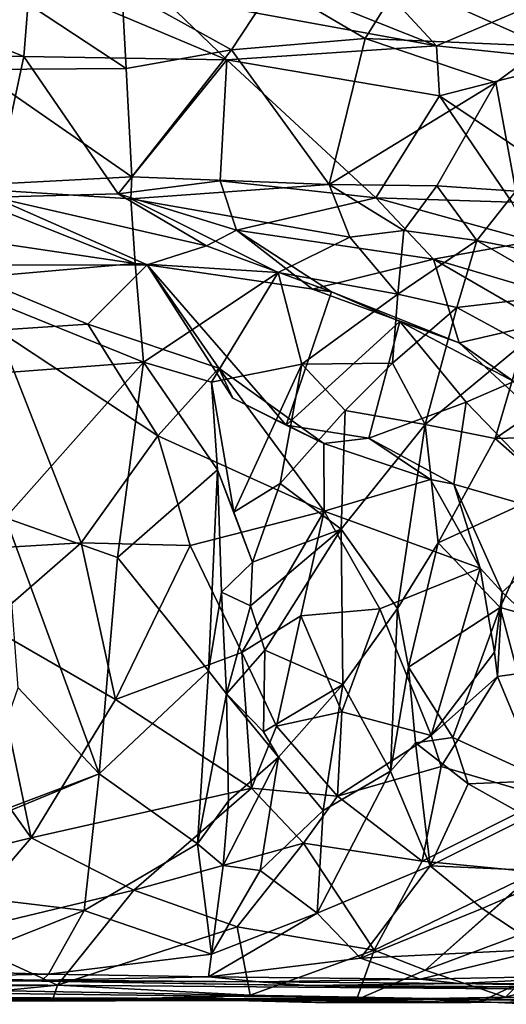
# Model space of a CAD drawing. Units: metres. Extents: x -16.25 to -12.84, y 4.51 to 8.63.
# Drawn here: x -13.74 to -13.35, y 4.51 to 5.29 of the extents above; entities that cross this region are included whole.
import ezdxf

# ---------------------------------------------------------------- set-up
doc = ezdxf.new("R2010")
doc.units = ezdxf.units.M

msp = doc.modelspace()

# ---------------------------------------------------------------- linework, layer by layer
at = {"layer": '1'}
for points in [[(-13.735201, 5.262125, 3.218097), (-13.730216, 5.325266, 3.138086), (-13.858915, 5.311751, 3.232061)], [(-13.735201, 5.262125, 3.218097), (-13.574466, 5.259506, 3.093093), (-13.730216, 5.325266, 3.138086)], [(-13.574466, 5.259506, 3.093093), (-13.627519, 5.310845, 3.066789), (-13.730216, 5.325266, 3.138086)], [(-13.759529, 5.322136, 0.864922), (-13.65422, 5.252508, 0.855139), (-13.772427, 5.251716, 0.772927)], [(-13.657597, 5.315634, 0.937558), (-13.65422, 5.252508, 0.855139), (-13.759529, 5.322136, 0.864922)], [(-13.570649, 5.267389, 0.935192), (-13.657597, 5.315634, 0.937558), (-13.536843, 5.319021, 1.051798)], [(-13.4082, 5.270486, 2.907453), (-13.525801, 5.31755, 2.96236), (-13.627519, 5.310845, 3.066789)], [(-13.570649, 5.267389, 0.935192), (-13.536843, 5.319021, 1.051798), (-13.464845, 5.276275, 1.055484)], [(-13.536843, 5.319021, 1.051798), (-13.436924, 5.321693, 1.176646), (-13.464845, 5.276275, 1.055484)], [(-13.4082, 5.270486, 2.907453), (-13.442264, 5.307594, 2.873232), (-13.525801, 5.31755, 2.96236)], [(-13.322104, 5.270266, 1.238726), (-13.464845, 5.276275, 1.055484), (-13.436924, 5.321693, 1.176646)], [(-13.322104, 5.270266, 1.238726), (-13.436924, 5.321693, 1.176646), (-13.349775, 5.320663, 1.306602)], [(-13.858915, 5.311751, 3.232061), (-13.830629, 5.264268, 3.287174), (-13.735201, 5.262125, 3.218097)], [(-13.657597, 5.315634, 0.937558), (-13.570649, 5.267389, 0.935192), (-13.65422, 5.252508, 0.855139)], [(-13.627519, 5.310845, 3.066789), (-13.574466, 5.259506, 3.093093), (-13.4082, 5.270486, 2.907453)], [(-13.442264, 5.307594, 2.873232), (-13.4082, 5.270486, 2.907453), (-13.318612, 5.308929, 2.68872)], [(-13.296705, 5.259002, 2.759162), (-13.318612, 5.308929, 2.68872), (-13.4082, 5.270486, 2.907453)], [(-13.574466, 5.259506, 3.093093), (-13.406023, 5.230827, 2.93315), (-13.4082, 5.270486, 2.907453)], [(-13.493264, 5.160629, 0.978464), (-13.570649, 5.267389, 0.935192), (-13.464845, 5.276275, 1.055484)], [(-13.464845, 5.276275, 1.055484), (-13.361342, 5.24156, 1.157014), (-13.493264, 5.160629, 0.978464)], [(-13.322104, 5.270266, 1.238726), (-13.361342, 5.24156, 1.157014), (-13.464845, 5.276275, 1.055484)], [(-13.406023, 5.230827, 2.93315), (-13.296705, 5.259002, 2.759162), (-13.4082, 5.270486, 2.907453)], [(-13.361342, 5.24156, 1.157014), (-13.322104, 5.270266, 1.238726), (-13.345437, 5.155375, 1.152217)], [(-13.759325, 5.150635, 3.266691), (-13.735201, 5.262125, 3.218097), (-13.830629, 5.264268, 3.287174)], [(-13.660399, 5.153158, 3.200259), (-13.735201, 5.262125, 3.218097), (-13.759325, 5.150635, 3.266691)], [(-13.735201, 5.262125, 3.218097), (-13.660399, 5.153158, 3.200259), (-13.574466, 5.259506, 3.093093)], [(-13.649542, 5.166687, 0.842858), (-13.65422, 5.252508, 0.855139), (-13.570649, 5.267389, 0.935192)], [(-13.493264, 5.160629, 0.978464), (-13.649542, 5.166687, 0.842858), (-13.570649, 5.267389, 0.935192)], [(-13.579703, 5.163559, 3.133191), (-13.574466, 5.259506, 3.093093), (-13.660399, 5.153158, 3.200259)], [(-13.456354, 5.150159, 3.013918), (-13.574466, 5.259506, 3.093093), (-13.579703, 5.163559, 3.133191)], [(-13.406023, 5.230827, 2.93315), (-13.574466, 5.259506, 3.093093), (-13.456354, 5.150159, 3.013918)], [(-13.406023, 5.230827, 2.93315), (-13.280694, 5.146757, 2.78454), (-13.296705, 5.259002, 2.759162)], [(-13.649542, 5.166687, 0.842858), (-13.79998, 5.158884, 0.7427), (-13.772427, 5.251716, 0.772927)], [(-13.772427, 5.251716, 0.772927), (-13.65422, 5.252508, 0.855139), (-13.649542, 5.166687, 0.842858)], [(-13.493264, 5.160629, 0.978464), (-13.361342, 5.24156, 1.157014), (-13.408136, 5.159504, 1.077342)], [(-13.361342, 5.24156, 1.157014), (-13.345437, 5.155375, 1.152217), (-13.408136, 5.159504, 1.077342)], [(-13.348531, 5.146724, 2.886284), (-13.406023, 5.230827, 2.93315), (-13.456354, 5.150159, 3.013918)], [(-13.406023, 5.230827, 2.93315), (-13.348531, 5.146724, 2.886284), (-13.280694, 5.146757, 2.78454)], [(-13.649542, 5.166687, 0.842858), (-13.650479, 5.149355, 0.824343), (-13.79998, 5.158884, 0.7427)], [(-13.660399, 5.153158, 3.200259), (-13.566859, 5.124431, 3.147992), (-13.579703, 5.163559, 3.133191)], [(-13.493264, 5.160629, 0.978464), (-13.650479, 5.149355, 0.824343), (-13.649542, 5.166687, 0.842858)], [(-13.650479, 5.149355, 0.824343), (-13.493264, 5.160629, 0.978464), (-13.477069, 5.118967, 0.900806)], [(-13.579703, 5.163559, 3.133191), (-13.566859, 5.124431, 3.147992), (-13.456354, 5.150159, 3.013918)], [(-13.493264, 5.160629, 0.978464), (-13.408136, 5.159504, 1.077342), (-13.434057, 5.124081, 0.989161)], [(-13.434057, 5.124081, 0.989161), (-13.477069, 5.118967, 0.900806), (-13.493264, 5.160629, 0.978464)], [(-13.79998, 5.158884, 0.7427), (-13.647028, 5.098127, 0.707863), (-13.755788, 5.114055, 0.668695)], [(-13.647028, 5.098127, 0.707863), (-13.79998, 5.158884, 0.7427), (-13.650479, 5.149355, 0.824343)], [(-13.660399, 5.153158, 3.200259), (-13.759325, 5.150635, 3.266691), (-13.590588, 5.112072, 3.239185)], [(-13.590588, 5.112072, 3.239185), (-13.566859, 5.124431, 3.147992), (-13.660399, 5.153158, 3.200259)], [(-13.376308, 5.116236, 0.982892), (-13.434057, 5.124081, 0.989161), (-13.408136, 5.159504, 1.077342)], [(-13.376308, 5.116236, 0.982892), (-13.408136, 5.159504, 1.077342), (-13.345437, 5.155375, 1.152217)], [(-13.376308, 5.116236, 0.982892), (-13.345437, 5.155375, 1.152217), (-13.236418, 5.08932, 1.106761)], [(-13.796391, 5.096754, 3.405033), (-13.637419, 5.097075, 3.304682), (-13.759325, 5.150635, 3.266691)], [(-13.637419, 5.097075, 3.304682), (-13.590588, 5.112072, 3.239185), (-13.759325, 5.150635, 3.266691)], [(-13.650479, 5.149355, 0.824343), (-13.477069, 5.118967, 0.900806), (-13.533768, 5.090896, 0.78853)], [(-13.650479, 5.149355, 0.824343), (-13.533768, 5.090896, 0.78853), (-13.647028, 5.098127, 0.707863)], [(-13.456354, 5.150159, 3.013918), (-13.566859, 5.124431, 3.147992), (-13.410696, 5.101473, 3.08243)], [(-13.456354, 5.150159, 3.013918), (-13.331865, 5.115784, 2.965392), (-13.348531, 5.146724, 2.886284)], [(-13.456354, 5.150159, 3.013918), (-13.410696, 5.101473, 3.08243), (-13.331865, 5.115784, 2.965392)], [(-13.566859, 5.124431, 3.147992), (-13.590588, 5.112072, 3.239185), (-13.491404, 5.075512, 3.207499)], [(-13.506606, 5.077776, 3.1442), (-13.410696, 5.101473, 3.08243), (-13.566859, 5.124431, 3.147992)], [(-13.506606, 5.077776, 3.1442), (-13.566859, 5.124431, 3.147992), (-13.491404, 5.075512, 3.207499)], [(-13.434057, 5.124081, 0.989161), (-13.438834, 5.073594, 0.926378), (-13.477069, 5.118967, 0.900806)], [(-13.376308, 5.116236, 0.982892), (-13.438834, 5.073594, 0.926378), (-13.434057, 5.124081, 0.989161)], [(-13.647028, 5.098127, 0.707863), (-13.800222, 5.084535, 0.600254), (-13.755788, 5.114055, 0.668695)], [(-13.438834, 5.073594, 0.926378), (-13.533768, 5.090896, 0.78853), (-13.477069, 5.118967, 0.900806)], [(-13.376308, 5.116236, 0.982892), (-13.39227, 5.063194, 0.884187), (-13.438834, 5.073594, 0.926378)], [(-13.331865, 5.115784, 2.965392), (-13.410696, 5.101473, 3.08243), (-13.273711, 5.060821, 3.018881)], [(-13.376308, 5.116236, 0.982892), (-13.302672, 5.073716, 0.994269), (-13.39227, 5.063194, 0.884187)], [(-13.302672, 5.073716, 0.994269), (-13.376308, 5.116236, 0.982892), (-13.236418, 5.08932, 1.106761)], [(-13.491404, 5.075512, 3.207499), (-13.590588, 5.112072, 3.239185), (-13.637419, 5.097075, 3.304682)], [(-13.640309, 5.019748, 0.618575), (-13.800222, 5.084535, 0.600254), (-13.647028, 5.098127, 0.707863)], [(-13.533768, 5.090896, 0.78853), (-13.640309, 5.019748, 0.618575), (-13.647028, 5.098127, 0.707863)], [(-13.410696, 5.101473, 3.08243), (-13.506606, 5.077776, 3.1442), (-13.390245, 5.034985, 3.098714)], [(-13.410696, 5.101473, 3.08243), (-13.390245, 5.034985, 3.098714), (-13.323152, 5.050782, 3.067039)], [(-13.323152, 5.050782, 3.067039), (-13.273711, 5.060821, 3.018881), (-13.410696, 5.101473, 3.08243)], [(-13.796391, 5.096754, 3.405033), (-13.684485, 5.049923, 3.399622), (-13.637419, 5.097075, 3.304682)], [(-13.796391, 5.096754, 3.405033), (-13.755999, 5.045193, 3.44223), (-13.684485, 5.049923, 3.399622)], [(-13.580862, 5.015106, 3.354753), (-13.637419, 5.097075, 3.304682), (-13.684485, 5.049923, 3.399622)], [(-13.586524, 5.003997, 0.661122), (-13.640309, 5.019748, 0.618575), (-13.533768, 5.090896, 0.78853)], [(-13.637419, 5.097075, 3.304682), (-13.580862, 5.015106, 3.354753), (-13.56955, 4.991336, 3.280657)], [(-13.56955, 4.991336, 3.280657), (-13.527351, 4.969939, 3.238347), (-13.637419, 5.097075, 3.304682)], [(-13.637419, 5.097075, 3.304682), (-13.527351, 4.969939, 3.238347), (-13.491404, 5.075512, 3.207499)], [(-13.586524, 5.003997, 0.661122), (-13.533768, 5.090896, 0.78853), (-13.514883, 5.018262, 0.782296)], [(-13.438834, 5.073594, 0.926378), (-13.514883, 5.018262, 0.782296), (-13.533768, 5.090896, 0.78853)], [(-13.640309, 5.019748, 0.618575), (-13.766217, 5.010288, 0.543897), (-13.800222, 5.084535, 0.600254)], [(-13.527351, 4.969939, 3.238347), (-13.437398, 5.052122, 3.188331), (-13.491404, 5.075512, 3.207499)], [(-13.390245, 5.034985, 3.098714), (-13.506606, 5.077776, 3.1442), (-13.491404, 5.075512, 3.207499)], [(-13.491404, 5.075512, 3.207499), (-13.437398, 5.052122, 3.188331), (-13.390245, 5.034985, 3.098714)], [(-13.514883, 5.018262, 0.782296), (-13.438834, 5.073594, 0.926378), (-13.443273, 5.018968, 0.794799)], [(-13.39227, 5.063194, 0.884187), (-13.443273, 5.018968, 0.794799), (-13.438834, 5.073594, 0.926378)], [(-13.33959, 5.034507, 0.898851), (-13.39227, 5.063194, 0.884187), (-13.302672, 5.073716, 0.994269)], [(-13.39227, 5.063194, 0.884187), (-13.417187, 4.97039, 0.778834), (-13.443273, 5.018968, 0.794799)], [(-13.39227, 5.063194, 0.884187), (-13.33959, 5.034507, 0.898851), (-13.417187, 4.97039, 0.778834)], [(-13.437398, 5.052122, 3.188331), (-13.527351, 4.969939, 3.238347), (-13.461959, 4.959501, 3.209513)], [(-13.384867, 4.987933, 3.187146), (-13.437398, 5.052122, 3.188331), (-13.461959, 4.959501, 3.209513)], [(-13.384867, 4.987933, 3.187146), (-13.347107, 5.004463, 3.146134), (-13.437398, 5.052122, 3.188331)], [(-13.347107, 5.004463, 3.146134), (-13.390245, 5.034985, 3.098714), (-13.437398, 5.052122, 3.188331)], [(-13.390245, 5.034985, 3.098714), (-13.333528, 4.982452, 3.091597), (-13.323152, 5.050782, 3.067039)], [(-13.755999, 5.045193, 3.44223), (-13.765604, 4.871997, 3.461785), (-13.689919, 4.876511, 3.468454)], [(-13.629129, 4.961494, 3.429636), (-13.684485, 5.049923, 3.399622), (-13.755999, 5.045193, 3.44223)], [(-13.755999, 5.045193, 3.44223), (-13.689919, 4.876511, 3.468454), (-13.629129, 4.961494, 3.429636)], [(-13.684485, 5.049923, 3.399622), (-13.629129, 4.961494, 3.429636), (-13.580862, 5.015106, 3.354753)], [(-13.361822, 4.959185, 0.87203), (-13.417187, 4.97039, 0.778834), (-13.33959, 5.034507, 0.898851)], [(-13.333528, 4.982452, 3.091597), (-13.390245, 5.034985, 3.098714), (-13.347107, 5.004463, 3.146134)], [(-13.33959, 5.034507, 0.898851), (-13.291176, 5.007347, 0.97465), (-13.361822, 4.959185, 0.87203)], [(-13.766217, 5.010288, 0.543897), (-13.640309, 5.019748, 0.618575), (-13.749829, 4.896389, 0.514142)], [(-13.749829, 4.896389, 0.514142), (-13.640309, 5.019748, 0.618575), (-13.660976, 4.865025, 0.558611)], [(-13.660976, 4.865025, 0.558611), (-13.640309, 5.019748, 0.618575), (-13.581897, 4.934474, 0.637633)], [(-13.640309, 5.019748, 0.618575), (-13.586524, 5.003997, 0.661122), (-13.581897, 4.934474, 0.637633)], [(-13.580862, 5.015106, 3.354753), (-13.629129, 4.961494, 3.429636), (-13.497273, 4.901775, 3.347808)], [(-13.568826, 4.900982, 0.689985), (-13.586524, 5.003997, 0.661122), (-13.514883, 5.018262, 0.782296)], [(-13.497435, 4.95517, 3.3071), (-13.580862, 5.015106, 3.354753), (-13.497273, 4.901775, 3.347808)], [(-13.56955, 4.991336, 3.280657), (-13.580862, 5.015106, 3.354753), (-13.497435, 4.95517, 3.3071)], [(-13.568826, 4.900982, 0.689985), (-13.514883, 5.018262, 0.782296), (-13.532145, 4.923665, 0.729844)], [(-13.532145, 4.923665, 0.729844), (-13.514883, 5.018262, 0.782296), (-13.480662, 4.981503, 0.75533)], [(-13.514883, 5.018262, 0.782296), (-13.443273, 5.018968, 0.794799), (-13.480662, 4.981503, 0.75533)], [(-13.443273, 5.018968, 0.794799), (-13.417187, 4.97039, 0.778834), (-13.480662, 4.981503, 0.75533)], [(-13.581897, 4.934474, 0.637633), (-13.586524, 5.003997, 0.661122), (-13.568826, 4.900982, 0.689985)], [(-13.293987, 4.89397, 3.132185), (-13.347107, 5.004463, 3.146134), (-13.384867, 4.987933, 3.187146)], [(-13.303476, 4.960811, 0.925414), (-13.361822, 4.959185, 0.87203), (-13.291176, 5.007347, 0.97465)], [(-13.56955, 4.991336, 3.280657), (-13.497435, 4.95517, 3.3071), (-13.527351, 4.969939, 3.238347)], [(-13.480662, 4.981503, 0.75533), (-13.483693, 4.887258, 0.696839), (-13.532145, 4.923665, 0.729844)], [(-13.483693, 4.887258, 0.696839), (-13.480662, 4.981503, 0.75533), (-13.417187, 4.97039, 0.778834)], [(-13.461959, 4.959501, 3.209513), (-13.39465, 4.923178, 3.188926), (-13.384867, 4.987933, 3.187146)], [(-13.384867, 4.987933, 3.187146), (-13.39465, 4.923178, 3.188926), (-13.293987, 4.89397, 3.132185)], [(-13.497435, 4.95517, 3.3071), (-13.461959, 4.959501, 3.209513), (-13.527351, 4.969939, 3.238347)], [(-13.483693, 4.887258, 0.696839), (-13.417187, 4.97039, 0.778834), (-13.439069, 4.82446, 0.720659)], [(-13.407025, 4.876584, 0.788612), (-13.439069, 4.82446, 0.720659), (-13.417187, 4.97039, 0.778834)], [(-13.407025, 4.876584, 0.788612), (-13.417187, 4.97039, 0.778834), (-13.361822, 4.959185, 0.87203)], [(-13.603556, 4.874551, 3.439564), (-13.629129, 4.961494, 3.429636), (-13.689919, 4.876511, 3.468454)], [(-13.603556, 4.874551, 3.439564), (-13.497273, 4.901775, 3.347808), (-13.629129, 4.961494, 3.429636)], [(-13.461959, 4.959501, 3.209513), (-13.497435, 4.95517, 3.3071), (-13.413004, 4.926721, 3.2489)], [(-13.461959, 4.959501, 3.209513), (-13.413004, 4.926721, 3.2489), (-13.39465, 4.923178, 3.188926)], [(-13.361822, 4.959185, 0.87203), (-13.315681, 4.918444, 0.855612), (-13.407025, 4.876584, 0.788612)], [(-13.315681, 4.918444, 0.855612), (-13.361822, 4.959185, 0.87203), (-13.303476, 4.960811, 0.925414)], [(-13.497273, 4.901775, 3.347808), (-13.413004, 4.926721, 3.2489), (-13.497435, 4.95517, 3.3071)], [(-13.581897, 4.934474, 0.637633), (-13.588977, 4.775023, 0.611997), (-13.660976, 4.865025, 0.558611)], [(-13.581897, 4.934474, 0.637633), (-13.57851, 4.837528, 0.65814), (-13.588977, 4.775023, 0.611997)], [(-13.581897, 4.934474, 0.637633), (-13.553972, 4.861172, 0.68965), (-13.57851, 4.837528, 0.65814)], [(-13.581897, 4.934474, 0.637633), (-13.568826, 4.900982, 0.689985), (-13.553972, 4.861172, 0.68965)], [(-13.413004, 4.926721, 3.2489), (-13.497273, 4.901775, 3.347808), (-13.373699, 4.856474, 3.235079)], [(-13.373699, 4.856474, 3.235079), (-13.39465, 4.923178, 3.188926), (-13.413004, 4.926721, 3.2489)], [(-13.532145, 4.923665, 0.729844), (-13.553972, 4.861172, 0.68965), (-13.568826, 4.900982, 0.689985)], [(-13.553972, 4.861172, 0.68965), (-13.532145, 4.923665, 0.729844), (-13.483693, 4.887258, 0.696839)], [(-13.407025, 4.876584, 0.788612), (-13.315681, 4.918444, 0.855612), (-13.357952, 4.825341, 0.79156)], [(-13.373699, 4.856474, 3.235079), (-13.356197, 4.837479, 3.177669), (-13.39465, 4.923178, 3.188926)], [(-13.293987, 4.89397, 3.132185), (-13.39465, 4.923178, 3.188926), (-13.356197, 4.837479, 3.177669)], [(-13.259313, 4.79748, 0.88927), (-13.357952, 4.825341, 0.79156), (-13.315681, 4.918444, 0.855612)], [(-13.749829, 4.896389, 0.514142), (-13.675527, 4.693454, 0.565147), (-13.739778, 4.761569, 0.556917)], [(-13.660976, 4.865025, 0.558611), (-13.675527, 4.693454, 0.565147), (-13.749829, 4.896389, 0.514142)], [(-13.603556, 4.874551, 3.439564), (-13.562644, 4.789496, 3.404936), (-13.497273, 4.901775, 3.347808)], [(-13.51569, 4.818751, 3.343388), (-13.497273, 4.901775, 3.347808), (-13.562644, 4.789496, 3.404936)], [(-13.453225, 4.824188, 3.321177), (-13.497273, 4.901775, 3.347808), (-13.51569, 4.818751, 3.343388)], [(-13.453225, 4.824188, 3.321177), (-13.373699, 4.856474, 3.235079), (-13.497273, 4.901775, 3.347808)], [(-13.544426, 4.791358, 0.693784), (-13.555679, 4.826537, 0.689569), (-13.483693, 4.887258, 0.696839)], [(-13.555679, 4.826537, 0.689569), (-13.553972, 4.861172, 0.68965), (-13.483693, 4.887258, 0.696839)], [(-13.483693, 4.887258, 0.696839), (-13.482429, 4.764181, 0.685123), (-13.544426, 4.791358, 0.693784)], [(-13.483693, 4.887258, 0.696839), (-13.439069, 4.82446, 0.720659), (-13.482429, 4.764181, 0.685123)], [(-13.293987, 4.89397, 3.132185), (-13.356197, 4.837479, 3.177669), (-13.295543, 4.77965, 3.136703)], [(-13.765604, 4.871997, 3.461785), (-13.764836, 4.811165, 3.457218), (-13.689919, 4.876511, 3.468454)], [(-13.662616, 4.752281, 3.465849), (-13.689919, 4.876511, 3.468454), (-13.764836, 4.811165, 3.457218)], [(-13.603556, 4.874551, 3.439564), (-13.689919, 4.876511, 3.468454), (-13.662616, 4.752281, 3.465849)], [(-13.662616, 4.752281, 3.465849), (-13.562644, 4.789496, 3.404936), (-13.603556, 4.874551, 3.439564)], [(-13.430393, 4.777981, 0.766273), (-13.439069, 4.82446, 0.720659), (-13.407025, 4.876584, 0.788612)], [(-13.357952, 4.825341, 0.79156), (-13.430393, 4.777981, 0.766273), (-13.407025, 4.876584, 0.788612)], [(-13.588977, 4.775023, 0.611997), (-13.675527, 4.693454, 0.565147), (-13.660976, 4.865025, 0.558611)], [(-13.555679, 4.826537, 0.689569), (-13.57851, 4.837528, 0.65814), (-13.553972, 4.861172, 0.68965)], [(-13.412476, 4.723763, 3.264268), (-13.373699, 4.856474, 3.235079), (-13.453225, 4.824188, 3.321177)], [(-13.412476, 4.723763, 3.264268), (-13.362449, 4.789753, 3.21591), (-13.373699, 4.856474, 3.235079)], [(-13.373699, 4.856474, 3.235079), (-13.362449, 4.789753, 3.21591), (-13.356197, 4.837479, 3.177669)], [(-13.574742, 4.756761, 0.6585), (-13.588977, 4.775023, 0.611997), (-13.57851, 4.837528, 0.65814)], [(-13.555679, 4.826537, 0.689569), (-13.574742, 4.756761, 0.6585), (-13.57851, 4.837528, 0.65814)], [(-13.362449, 4.789753, 3.21591), (-13.359975, 4.770496, 3.175156), (-13.356197, 4.837479, 3.177669)], [(-13.295543, 4.77965, 3.136703), (-13.356197, 4.837479, 3.177669), (-13.359975, 4.770496, 3.175156)], [(-13.574742, 4.756761, 0.6585), (-13.555679, 4.826537, 0.689569), (-13.544426, 4.791358, 0.693784)], [(-13.439069, 4.82446, 0.720659), (-13.444663, 4.69559, 0.735028), (-13.482429, 4.764181, 0.685123)], [(-13.430393, 4.777981, 0.766273), (-13.444663, 4.69559, 0.735028), (-13.439069, 4.82446, 0.720659)], [(-13.430393, 4.777981, 0.766273), (-13.357952, 4.825341, 0.79156), (-13.39539, 4.722242, 0.79926)], [(-13.357952, 4.825341, 0.79156), (-13.321238, 4.688204, 0.854905), (-13.39539, 4.722242, 0.79926)], [(-13.321238, 4.688204, 0.854905), (-13.357952, 4.825341, 0.79156), (-13.259313, 4.79748, 0.88927)], [(-13.51569, 4.818751, 3.343388), (-13.562644, 4.789496, 3.404936), (-13.535026, 4.731201, 3.331683)], [(-13.51569, 4.818751, 3.343388), (-13.535026, 4.731201, 3.331683), (-13.483295, 4.74256, 3.327302)], [(-13.51569, 4.818751, 3.343388), (-13.483295, 4.74256, 3.327302), (-13.453225, 4.824188, 3.321177)], [(-13.412476, 4.723763, 3.264268), (-13.453225, 4.824188, 3.321177), (-13.483295, 4.74256, 3.327302)], [(-13.764836, 4.811165, 3.457218), (-13.771752, 4.701668, 3.465185), (-13.729526, 4.642548, 3.462286)], [(-13.662616, 4.752281, 3.465849), (-13.764836, 4.811165, 3.457218), (-13.729526, 4.642548, 3.462286)], [(-13.562644, 4.789496, 3.404936), (-13.662616, 4.752281, 3.465849), (-13.554878, 4.681968, 3.373216)], [(-13.544426, 4.791358, 0.693784), (-13.545232, 4.726578, 0.703775), (-13.574742, 4.756761, 0.6585)], [(-13.562644, 4.789496, 3.404936), (-13.554878, 4.681968, 3.373216), (-13.535026, 4.731201, 3.331683)], [(-13.545232, 4.726578, 0.703775), (-13.544426, 4.791358, 0.693784), (-13.482429, 4.764181, 0.685123)], [(-13.412476, 4.723763, 3.264268), (-13.359975, 4.770496, 3.175156), (-13.362449, 4.789753, 3.21591)], [(-13.430393, 4.777981, 0.766273), (-13.42506, 4.718019, 0.77942), (-13.444663, 4.69559, 0.735028)], [(-13.430393, 4.777981, 0.766273), (-13.39539, 4.722242, 0.79926), (-13.42506, 4.718019, 0.77942)], [(-13.320059, 4.674396, 3.152759), (-13.295543, 4.77965, 3.136703), (-13.359975, 4.770496, 3.175156)], [(-13.597765, 4.637927, 0.646126), (-13.675527, 4.693454, 0.565147), (-13.588977, 4.775023, 0.611997)], [(-13.597765, 4.637927, 0.646126), (-13.588977, 4.775023, 0.611997), (-13.574742, 4.756761, 0.6585)], [(-13.412476, 4.723763, 3.264268), (-13.404483, 4.699269, 3.217822), (-13.359975, 4.770496, 3.175156)], [(-13.359975, 4.770496, 3.175156), (-13.404483, 4.699269, 3.217822), (-13.320059, 4.674396, 3.152759)], [(-13.482429, 4.764181, 0.685123), (-13.533598, 4.70668, 0.69113), (-13.545232, 4.726578, 0.703775)], [(-13.482429, 4.764181, 0.685123), (-13.498127, 4.664338, 0.705722), (-13.533598, 4.70668, 0.69113)], [(-13.444663, 4.69559, 0.735028), (-13.498127, 4.664338, 0.705722), (-13.482429, 4.764181, 0.685123)], [(-13.675527, 4.693454, 0.565147), (-13.778181, 4.651195, 0.537522), (-13.739778, 4.761569, 0.556917)], [(-13.597765, 4.637927, 0.646126), (-13.574742, 4.756761, 0.6585), (-13.57305, 4.672076, 0.663429)], [(-13.533598, 4.70668, 0.69113), (-13.574742, 4.756761, 0.6585), (-13.545232, 4.726578, 0.703775)], [(-13.533598, 4.70668, 0.69113), (-13.57305, 4.672076, 0.663429), (-13.574742, 4.756761, 0.6585)], [(-13.729526, 4.642548, 3.462286), (-13.554878, 4.681968, 3.373216), (-13.662616, 4.752281, 3.465849)], [(-13.535026, 4.731201, 3.331683), (-13.486827, 4.675822, 3.279298), (-13.483295, 4.74256, 3.327302)], [(-13.483295, 4.74256, 3.327302), (-13.486827, 4.675822, 3.279298), (-13.412476, 4.723763, 3.264268)], [(-13.554878, 4.681968, 3.373216), (-13.486827, 4.675822, 3.279298), (-13.535026, 4.731201, 3.331683)], [(-13.412476, 4.723763, 3.264268), (-13.486827, 4.675822, 3.279298), (-13.404483, 4.699269, 3.217822)], [(-13.413344, 4.620477, 0.811019), (-13.444663, 4.69559, 0.735028), (-13.42506, 4.718019, 0.77942)], [(-13.39539, 4.722242, 0.79926), (-13.383253, 4.685498, 0.859602), (-13.42506, 4.718019, 0.77942)], [(-13.42506, 4.718019, 0.77942), (-13.383253, 4.685498, 0.859602), (-13.413344, 4.620477, 0.811019)], [(-13.383253, 4.685498, 0.859602), (-13.39539, 4.722242, 0.79926), (-13.321238, 4.688204, 0.854905)], [(-13.771752, 4.701668, 3.465185), (-13.828073, 4.618498, 3.452988), (-13.729526, 4.642548, 3.462286)], [(-13.533598, 4.70668, 0.69113), (-13.54792, 4.616703, 0.744026), (-13.577254, 4.620659, 0.69804)], [(-13.57305, 4.672076, 0.663429), (-13.533598, 4.70668, 0.69113), (-13.577254, 4.620659, 0.69804)], [(-13.498127, 4.664338, 0.705722), (-13.54792, 4.616703, 0.744026), (-13.533598, 4.70668, 0.69113)], [(-13.675527, 4.693454, 0.565147), (-13.896152, 4.61028, 0.504974), (-13.778181, 4.651195, 0.537522)], [(-13.687499, 4.584981, 0.634079), (-13.896152, 4.61028, 0.504974), (-13.675527, 4.693454, 0.565147)], [(-13.687499, 4.584981, 0.634079), (-13.675527, 4.693454, 0.565147), (-13.597765, 4.637927, 0.646126)], [(-13.502774, 4.582873, 0.778613), (-13.444663, 4.69559, 0.735028), (-13.413344, 4.620477, 0.811019)], [(-13.444663, 4.69559, 0.735028), (-13.502774, 4.582873, 0.778613), (-13.498127, 4.664338, 0.705722)], [(-13.419688, 4.624052, 3.22129), (-13.404483, 4.699269, 3.217822), (-13.486827, 4.675822, 3.279298)], [(-13.404483, 4.699269, 3.217822), (-13.419688, 4.624052, 3.22129), (-13.320059, 4.674396, 3.152759)], [(-13.335961, 4.65896, 0.903515), (-13.413344, 4.620477, 0.811019), (-13.383253, 4.685498, 0.859602)], [(-13.321238, 4.688204, 0.854905), (-13.335961, 4.65896, 0.903515), (-13.383253, 4.685498, 0.859602)], [(-13.729526, 4.642548, 3.462286), (-13.647975, 4.601064, 3.383159), (-13.554878, 4.681968, 3.373216)], [(-13.647975, 4.601064, 3.383159), (-13.513679, 4.638409, 3.309104), (-13.554878, 4.681968, 3.373216)], [(-13.554878, 4.681968, 3.373216), (-13.513679, 4.638409, 3.309104), (-13.486827, 4.675822, 3.279298)], [(-13.577254, 4.620659, 0.69804), (-13.597765, 4.637927, 0.646126), (-13.57305, 4.672076, 0.663429)], [(-13.419688, 4.624052, 3.22129), (-13.486827, 4.675822, 3.279298), (-13.513679, 4.638409, 3.309104)], [(-13.320059, 4.674396, 3.152759), (-13.419688, 4.624052, 3.22129), (-13.329652, 4.615472, 3.125151)], [(-13.498127, 4.664338, 0.705722), (-13.502774, 4.582873, 0.778613), (-13.54792, 4.616703, 0.744026)], [(-13.335961, 4.65896, 0.903515), (-13.305359, 4.615734, 0.926476), (-13.413344, 4.620477, 0.811019)], [(-13.828073, 4.618498, 3.452988), (-13.795467, 4.565752, 3.436902), (-13.729526, 4.642548, 3.462286)], [(-13.795467, 4.565752, 3.436902), (-13.647975, 4.601064, 3.383159), (-13.729526, 4.642548, 3.462286)], [(-13.597765, 4.637927, 0.646126), (-13.586592, 4.550448, 0.7484), (-13.687499, 4.584981, 0.634079)], [(-13.566279, 4.572203, 3.29958), (-13.513679, 4.638409, 3.309104), (-13.647975, 4.601064, 3.383159)], [(-13.586592, 4.550448, 0.7484), (-13.597765, 4.637927, 0.646126), (-13.577254, 4.620659, 0.69804)], [(-13.513679, 4.638409, 3.309104), (-13.566279, 4.572203, 3.29958), (-13.457677, 4.553572, 3.184372)], [(-13.457677, 4.553572, 3.184372), (-13.419688, 4.624052, 3.22129), (-13.513679, 4.638409, 3.309104)], [(-13.457677, 4.553572, 3.184372), (-13.329652, 4.615472, 3.125151), (-13.419688, 4.624052, 3.22129)], [(-13.54792, 4.616703, 0.744026), (-13.586592, 4.550448, 0.7484), (-13.577254, 4.620659, 0.69804)], [(-13.54792, 4.616703, 0.744026), (-13.502774, 4.582873, 0.778613), (-13.586592, 4.550448, 0.7484)], [(-13.502774, 4.582873, 0.778613), (-13.413344, 4.620477, 0.811019), (-13.468602, 4.547161, 0.850055)], [(-13.372074, 4.586585, 0.882152), (-13.468602, 4.547161, 0.850055), (-13.413344, 4.620477, 0.811019)], [(-13.417269, 4.537676, 3.102727), (-13.329652, 4.615472, 3.125151), (-13.457677, 4.553572, 3.184372)], [(-13.417269, 4.537676, 3.102727), (-13.350371, 4.597593, 3.085668), (-13.329652, 4.615472, 3.125151)], [(-13.413344, 4.620477, 0.811019), (-13.305359, 4.615734, 0.926476), (-13.372074, 4.586585, 0.882152)], [(-13.305359, 4.615734, 0.926476), (-13.323317, 4.554444, 0.988515), (-13.372074, 4.586585, 0.882152)], [(-13.807619, 4.53713, 0.628547), (-13.896152, 4.61028, 0.504974), (-13.687499, 4.584981, 0.634079)], [(-13.647975, 4.601064, 3.383159), (-13.795467, 4.565752, 3.436902), (-13.708575, 4.525808, 3.329412)], [(-13.647975, 4.601064, 3.383159), (-13.708575, 4.525808, 3.329412), (-13.566279, 4.572203, 3.29958)], [(-13.283752, 4.587571, 3.044057), (-13.350371, 4.597593, 3.085668), (-13.417269, 4.537676, 3.102727)], [(-13.807619, 4.53713, 0.628547), (-13.687499, 4.584981, 0.634079), (-13.715778, 4.534582, 0.684071)], [(-13.586592, 4.550448, 0.7484), (-13.715778, 4.534582, 0.684071), (-13.687499, 4.584981, 0.634079)], [(-13.586592, 4.550448, 0.7484), (-13.502774, 4.582873, 0.778613), (-13.588898, 4.532397, 0.815442)], [(-13.588898, 4.532397, 0.815442), (-13.502774, 4.582873, 0.778613), (-13.468602, 4.547161, 0.850055)], [(-13.323317, 4.554444, 0.988515), (-13.468602, 4.547161, 0.850055), (-13.372074, 4.586585, 0.882152)], [(-13.353757, 4.516436, 3.003584), (-13.283752, 4.587571, 3.044057), (-13.417269, 4.537676, 3.102727)], [(-13.353757, 4.516436, 3.003584), (-13.293211, 4.532535, 2.969595), (-13.283752, 4.587571, 3.044057)], [(-13.566279, 4.572203, 3.29958), (-13.708575, 4.525808, 3.329412), (-13.555901, 4.517902, 3.196248)], [(-13.555901, 4.517902, 3.196248), (-13.457677, 4.553572, 3.184372), (-13.566279, 4.572203, 3.29958)], [(-13.898988, 4.523243, 3.419505), (-13.708575, 4.525808, 3.329412), (-13.795467, 4.565752, 3.436902)], [(-13.457677, 4.553572, 3.184372), (-13.555901, 4.517902, 3.196248), (-13.471715, 4.514102, 3.101079)], [(-13.471715, 4.514102, 3.101079), (-13.417269, 4.537676, 3.102727), (-13.457677, 4.553572, 3.184372)], [(-13.323317, 4.554444, 0.988515), (-13.421173, 4.530703, 0.951557), (-13.468602, 4.547161, 0.850055)], [(-13.421173, 4.530703, 0.951557), (-13.323317, 4.554444, 0.988515), (-13.261195, 4.533759, 1.107318)], [(-13.586592, 4.550448, 0.7484), (-13.588898, 4.532397, 0.815442), (-13.715778, 4.534582, 0.684071)], [(-13.468602, 4.547161, 0.850055), (-13.421173, 4.530703, 0.951557), (-13.588898, 4.532397, 0.815442)], [(-13.715778, 4.534582, 0.684071), (-13.844216, 4.532046, 0.746886), (-13.807619, 4.53713, 0.628547)], [(-13.471715, 4.514102, 3.101079), (-13.353757, 4.516436, 3.003584), (-13.417269, 4.537676, 3.102727)], [(-15.002966, 4.534953, 0.984937), (-13.36975, 4.51445, 2.346454), (-14.816243, 4.520034, 3.144623)], [(-14.21295, 4.529789, 0.964074), (-13.36975, 4.51445, 2.346454), (-15.002966, 4.534953, 0.984937)], [(-13.35224, 4.523008, 1.497264), (-13.36975, 4.51445, 2.346454), (-14.21295, 4.529789, 0.964074)], [(-13.737231, 4.529232, 1.082864), (-13.35224, 4.523008, 1.497264), (-14.21295, 4.529789, 0.964074)], [(-13.925593, 4.528373, 0.982245), (-13.737231, 4.529232, 1.082864), (-14.21295, 4.529789, 0.964074)], [(-13.720607, 4.529822, 0.89607), (-13.925593, 4.528373, 0.982245), (-13.844216, 4.532046, 0.746886)], [(-13.720607, 4.529822, 0.89607), (-13.737231, 4.529232, 1.082864), (-13.925593, 4.528373, 0.982245)], [(-13.844216, 4.532046, 0.746886), (-13.715778, 4.534582, 0.684071), (-13.720607, 4.529822, 0.89607)], [(-13.548696, 4.528535, 1.019779), (-13.737231, 4.529232, 1.082864), (-13.720607, 4.529822, 0.89607)], [(-13.510278, 4.525468, 1.197058), (-13.35224, 4.523008, 1.497264), (-13.737231, 4.529232, 1.082864)], [(-13.510278, 4.525468, 1.197058), (-13.737231, 4.529232, 1.082864), (-13.548696, 4.528535, 1.019779)], [(-13.715778, 4.534582, 0.684071), (-13.588898, 4.532397, 0.815442), (-13.720607, 4.529822, 0.89607)], [(-13.548696, 4.528535, 1.019779), (-13.720607, 4.529822, 0.89607), (-13.588898, 4.532397, 0.815442)], [(-13.588898, 4.532397, 0.815442), (-13.421173, 4.530703, 0.951557), (-13.548696, 4.528535, 1.019779)], [(-13.390247, 4.527185, 1.152134), (-13.548696, 4.528535, 1.019779), (-13.421173, 4.530703, 0.951557)], [(-13.548696, 4.528535, 1.019779), (-13.390247, 4.527185, 1.152134), (-13.510278, 4.525468, 1.197058)], [(-13.421173, 4.530703, 0.951557), (-13.261195, 4.533759, 1.107318), (-13.390247, 4.527185, 1.152134)], [(-13.173935, 4.526531, 1.3131), (-13.390247, 4.527185, 1.152134), (-13.261195, 4.533759, 1.107318)], [(-13.353757, 4.516436, 3.003584), (-13.226766, 4.513531, 2.82365), (-13.293211, 4.532535, 2.969595)], [(-14.047079, 4.516166, 3.109463), (-14.816243, 4.520034, 3.144623), (-13.36975, 4.51445, 2.346454)], [(-13.708575, 4.525808, 3.329412), (-13.898988, 4.523243, 3.419505), (-13.828042, 4.514086, 3.256862)], [(-13.708575, 4.525808, 3.329412), (-13.828042, 4.514086, 3.256862), (-13.712688, 4.513237, 3.229615)], [(-13.555901, 4.517902, 3.196248), (-13.708575, 4.525808, 3.329412), (-13.712688, 4.513237, 3.229615)], [(-13.232494, 4.523977, 1.368224), (-13.510278, 4.525468, 1.197058), (-13.390247, 4.527185, 1.152134)], [(-13.344221, 4.524371, 1.381045), (-13.35224, 4.523008, 1.497264), (-13.510278, 4.525468, 1.197058)], [(-13.510278, 4.525468, 1.197058), (-13.232494, 4.523977, 1.368224), (-13.344221, 4.524371, 1.381045)], [(-13.390247, 4.527185, 1.152134), (-13.173935, 4.526531, 1.3131), (-13.232494, 4.523977, 1.368224)], [(-13.129629, 4.517192, 1.970592), (-13.36975, 4.51445, 2.346454), (-13.35224, 4.523008, 1.497264)], [(-13.599098, 4.514564, 2.743984), (-14.047079, 4.516166, 3.109463), (-13.36975, 4.51445, 2.346454)], [(-13.797043, 4.515227, 2.925279), (-14.047079, 4.516166, 3.109463), (-13.599098, 4.514564, 2.743984)], [(-13.873807, 4.51446, 3.104341), (-13.797043, 4.515227, 2.925279), (-13.662528, 4.513394, 3.006821)], [(-13.712688, 4.513237, 3.229615), (-13.873807, 4.51446, 3.104341), (-13.662528, 4.513394, 3.006821)], [(-13.828042, 4.514086, 3.256862), (-13.873807, 4.51446, 3.104341), (-13.712688, 4.513237, 3.229615)], [(-13.528999, 4.513845, 2.83706), (-13.797043, 4.515227, 2.925279), (-13.599098, 4.514564, 2.743984)], [(-13.662528, 4.513394, 3.006821), (-13.797043, 4.515227, 2.925279), (-13.528999, 4.513845, 2.83706)], [(-13.609743, 4.515271, 3.143578), (-13.555901, 4.517902, 3.196248), (-13.712688, 4.513237, 3.229615)], [(-13.662528, 4.513394, 3.006821), (-13.609743, 4.515271, 3.143578), (-13.712688, 4.513237, 3.229615)], [(-13.662528, 4.513394, 3.006821), (-13.456423, 4.513712, 2.961564), (-13.609743, 4.515271, 3.143578)], [(-13.528999, 4.513845, 2.83706), (-13.456423, 4.513712, 2.961564), (-13.662528, 4.513394, 3.006821)], [(-13.471715, 4.514102, 3.101079), (-13.555901, 4.517902, 3.196248), (-13.609743, 4.515271, 3.143578)], [(-13.609743, 4.515271, 3.143578), (-13.456423, 4.513712, 2.961564), (-13.471715, 4.514102, 3.101079)], [(-13.416256, 4.514777, 2.666043), (-13.599098, 4.514564, 2.743984), (-13.36975, 4.51445, 2.346454)], [(-13.504031, 4.51207, 2.719374), (-13.599098, 4.514564, 2.743984), (-13.416256, 4.514777, 2.666043)], [(-13.528999, 4.513845, 2.83706), (-13.599098, 4.514564, 2.743984), (-13.504031, 4.51207, 2.719374)], [(-13.528999, 4.513845, 2.83706), (-13.504031, 4.51207, 2.719374), (-13.381208, 4.512124, 2.840951)], [(-13.528999, 4.513845, 2.83706), (-13.381208, 4.512124, 2.840951), (-13.456423, 4.513712, 2.961564)], [(-13.504031, 4.51207, 2.719374), (-13.416256, 4.514777, 2.666043), (-13.381208, 4.512124, 2.840951)], [(-13.456423, 4.513712, 2.961564), (-13.353757, 4.516436, 3.003584), (-13.471715, 4.514102, 3.101079)], [(-13.456423, 4.513712, 2.961564), (-13.381208, 4.512124, 2.840951), (-13.353757, 4.516436, 3.003584)], [(-13.347207, 4.513943, 2.510157), (-13.416256, 4.514777, 2.666043), (-13.36975, 4.51445, 2.346454)], [(-13.331517, 4.510677, 2.650129), (-13.416256, 4.514777, 2.666043), (-13.347207, 4.513943, 2.510157)], [(-13.226766, 4.513531, 2.82365), (-13.381208, 4.512124, 2.840951), (-13.416256, 4.514777, 2.666043)], [(-13.226766, 4.513531, 2.82365), (-13.416256, 4.514777, 2.666043), (-13.331517, 4.510677, 2.650129)], [(-13.353757, 4.516436, 3.003584), (-13.381208, 4.512124, 2.840951), (-13.226766, 4.513531, 2.82365)], [(-13.131693, 4.515351, 2.157922), (-13.36975, 4.51445, 2.346454), (-13.129629, 4.517192, 1.970592)], [(-13.286266, 4.512312, 2.280543), (-13.36975, 4.51445, 2.346454), (-13.131693, 4.515351, 2.157922)], [(-13.36975, 4.51445, 2.346454), (-13.286266, 4.512312, 2.280543), (-13.20236, 4.513559, 2.41523)], [(-13.347207, 4.513943, 2.510157), (-13.36975, 4.51445, 2.346454), (-13.20236, 4.513559, 2.41523)]]:
    msp.add_3dface(points, dxfattribs=at)

doc.saveas('drawing.dxf')
